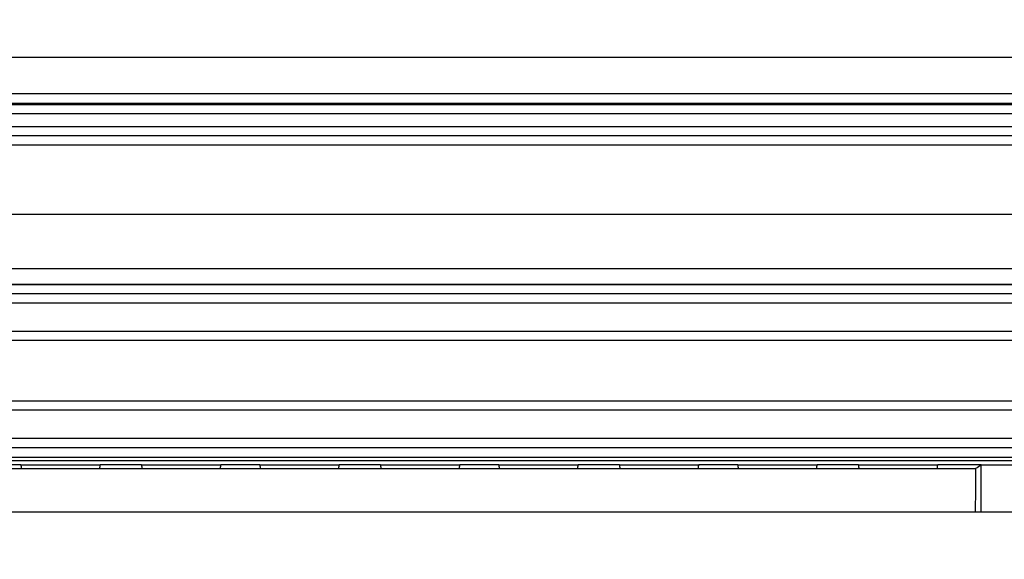
# Model space of a CAD drawing. Units: inches. Extents: x 3437 to 8758, y -2602 to -2179.
# Drawn here: x 8304 to 8335, y -2244 to -2227 of the extents above; entities that cross this region are included whole.
import ezdxf

# ---------------------------------------------------------------- set-up
doc = ezdxf.new("R2010")
doc.units = ezdxf.units.IN
doc.header["$MEASUREMENT"] = 0
doc.layers.get('0').update_dxf_attribs({"lineweight": 18})
doc.layers.add('1', color=7, linetype='Continuous', true_color=0xffffff)
doc.styles.get("Standard").update_dxf_attribs({"font": 'txt', "width": 0.95})
doc.dimstyles.new('02', dxfattribs={"dimscale": 0.65, "dimtxt": 10, "dimasz": 8, "dimexe": 3, "dimexo": 0, "dimgap": 3, "dimtad": 1, "dimdsep": 46, "dimtxsty": 'Standard', "dimcen": 0, "dimclrd": 6, "dimclre": 6, "dimclrt": 2, "dimazin": 2, "dimtp": 0.01, "dimtm": 1e-09, "dimtfac": 0.7, "dimtofl": 0, "dimtmove": 0, "dimatfit": 3, "dimfxl": 1, "dimtolj": 1, "dimlwd": 5, "dimlwe": 5, "dimarcsym": 0})

# ---------------------------------------------------------------- blocks, each defined once
blk = doc.blocks.new('*D17')
at = {"color": 6, "lineweight": 5}
for p, q in [((8197.106, -2252.756), (8197.106, -2217.714)), ((8364.106, -2244.508), (8364.106, -2217.714)), ((8358.906, -2219.664), (8202.306, -2219.664))]:
    blk.add_line(p, q, dxfattribs=at)
at = {"color": 6, "lineweight": 0}
for points in [[(8202.306, -2218.798), (8202.306, -2220.531), (8197.106, -2219.664)], [(8358.906, -2220.531), (8358.906, -2218.798), (8364.106, -2219.664)]]:
    blk.add_solid(points, dxfattribs=at)
at = {"layer": 'Defpoints', "color": 0, "lineweight": 0}
for p in [(8197.106, -2219.664), (8364.106, -2244.508), (8197.106, -2252.756)]:
    blk.add_point(p, dxfattribs=at)
at = {"color": 2, "lineweight": 0, "insert": (8280.606, -2214.464), "char_height": 6.5, "attachment_point": 5}
blk.add_mtext('\\A1;167', dxfattribs=at)

msp = doc.modelspace()

# ---------------------------------------------------------------- linework, layer by layer
at = {"layer": '1', "color": 7, "linetype": 'Continuous', "lineweight": 25}
for p, q in [((8350.507, -2228.256), (8210.705, -2228.256)), ((8347.401, -2229.414), (8213.81, -2229.414)), ((8214.616, -2229.714), (8346.595, -2229.714)), ((8214.729, -2229.756), (8346.482, -2229.756)), ((8345.677, -2230.056), (8215.534, -2230.056)), ((8216.606, -2230.456), (8344.606, -2230.456)), ((8343.802, -2230.756), (8217.41, -2230.756)), ((8342.996, -2231.056), (8218.216, -2231.056)), ((8224.117, -2233.257), (8337.094, -2233.257)), ((8208.106, -2234.989), (8353.106, -2234.989)), ((8208.106, -2235.493), (8353.106, -2235.493)), ((8353.106, -2235.506), (8208.106, -2235.506)), ((8208.106, -2235.789), (8353.106, -2235.789)), ((8353.106, -2236.089), (8208.106, -2236.089)), ((8214.306, -2236.989), (8346.906, -2236.989)), ((8346.906, -2237.289), (8214.306, -2237.289)), ((8217.106, -2239.206), (8344.106, -2239.206)), ((8344.106, -2239.506), (8217.106, -2239.506)), ((8217.106, -2240.406), (8344.106, -2240.406)), ((8344.106, -2240.706), (8217.106, -2240.706)), ((8217.106, -2241.006), (8344.106, -2241.006)), ((8217.106, -2241.115), (8344.106, -2241.115)), ((8303.94, -2241.256), (8302.692, -2241.256)), ((8303.94, -2241.256), (8306.465, -2241.256)), ((8307.786, -2241.256), (8306.465, -2241.256)), ((8307.786, -2241.256), (8310.312, -2241.256)), ((8311.56, -2241.256), (8310.312, -2241.256)), ((8311.56, -2241.256), (8314.085, -2241.256)), ((8315.406, -2241.256), (8314.085, -2241.256)), ((8315.406, -2241.256), (8317.932, -2241.256)), ((8319.18, -2241.256), (8317.932, -2241.256)), ((8319.18, -2241.256), (8321.705, -2241.256)), ((8323.026, -2241.256), (8321.705, -2241.256)), ((8323.026, -2241.256), (8325.552, -2241.256)), ((8326.8, -2241.256), (8325.552, -2241.256)), ((8326.8, -2241.256), (8329.325, -2241.256)), ((8330.646, -2241.256), (8329.325, -2241.256)), ((8330.646, -2241.256), (8333.172, -2241.256)), ((8334.559, -2241.256), (8333.172, -2241.256)), ((8334.559, -2242.756), (8334.559, -2241.256)), ((8334.559, -2241.256), (8339.056, -2241.256)), ((8303.946, -2241.368), (8306.458, -2241.368)), ((8307.793, -2241.368), (8310.305, -2241.368)), ((8311.566, -2241.368), (8314.078, -2241.368)), ((8315.413, -2241.368), (8317.925, -2241.368)), ((8319.186, -2241.368), (8321.698, -2241.368)), ((8323.033, -2241.368), (8325.545, -2241.368)), ((8326.806, -2241.368), (8329.318, -2241.368)), ((8330.653, -2241.368), (8333.165, -2241.368)), ((8334.37, -2242.756), (8339.246, -2242.756))]:
    msp.add_line(p, q, dxfattribs=at)
for points, degree in [([(8303.939, -2241.256), (8303.947, -2241.368)], 1), ([(8306.458, -2241.368), (8306.466, -2241.256)], 1), ([(8307.786, -2241.256), (8307.794, -2241.368)], 1), ([(8310.305, -2241.368), (8310.312, -2241.256)], 1), ([(8311.559, -2241.256), (8311.567, -2241.368)], 1), ([(8314.078, -2241.368), (8314.086, -2241.256)], 1), ([(8315.406, -2241.256), (8315.414, -2241.368)], 1), ([(8317.925, -2241.368), (8317.932, -2241.256)], 1), ([(8319.179, -2241.256), (8319.187, -2241.368)], 1), ([(8321.698, -2241.368), (8321.706, -2241.256)], 1), ([(8323.026, -2241.256), (8323.034, -2241.368)], 1), ([(8325.545, -2241.368), (8325.552, -2241.256)], 1), ([(8326.799, -2241.256), (8326.807, -2241.368)], 1), ([(8329.318, -2241.368), (8329.326, -2241.256)], 1), ([(8330.646, -2241.256), (8330.654, -2241.368)], 1), ([(8333.165, -2241.368), (8333.172, -2241.256)], 1), ([(8334.559, -2241.256), (8334.5, -2241.296), (8334.441, -2241.335), (8334.381, -2241.375)], 3), ([(8220.723, -2241.375), (8334.381, -2241.375)], 1), ([(8334.381, -2241.375), (8334.369, -2242.756)], 1), ([(8220.727, -2242.756), (8258.608, -2242.756), (8296.489, -2242.756), (8334.37, -2242.756)], 3)]:
    msp.add_open_spline(points, degree=degree, dxfattribs=at)

# ---------------------------------------------------------------- dimensions: what is measured, and where the dimension line sits
at = {"color": 2, "lineweight": 0}
dim = msp.add_linear_dim(base=(8197.106, -2219.664), p1=(8364.106, -2244.508), p2=(8197.106, -2252.756), dimstyle='02', dxfattribs=at)
dim.commit()
dim.dimension.update_dxf_attribs({"geometry": '*D17', "text_midpoint": (8280.606, -2214.464)})

doc.saveas('drawing.dxf')
